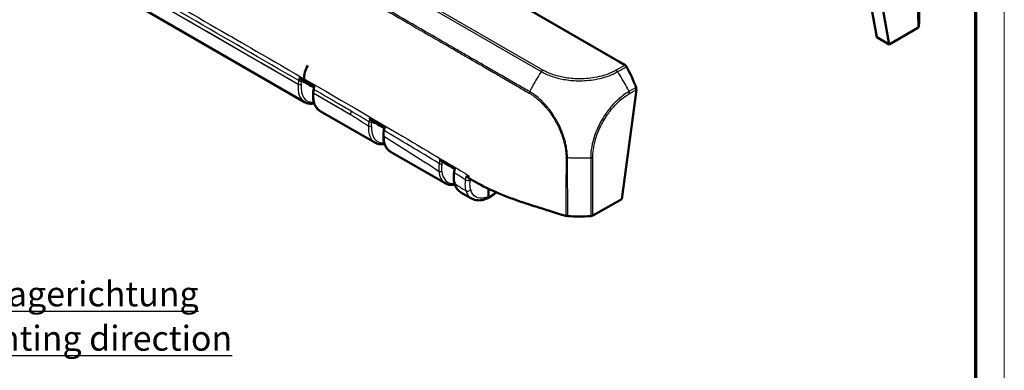
# Model space of a CAD drawing. Units: millimetres. Extents: x 1 to 209, y 1 to 296.
# Drawn here: x 70 to 209, y 151 to 200 of the extents above; entities that cross this region are included whole.
import ezdxf

# ---------------------------------------------------------------- set-up
doc = ezdxf.new("R2010")
doc.units = ezdxf.units.MM
doc.layers.get('0').update_dxf_attribs({"lineweight": 25})
for name, color, linetype, lineweight in [('Sichtbar (ISO)', 7, 'Continuous', 50), ('Sichtbar schmal (ISO)', 1, 'Continuous', 25), ('Symbol (ISO)', 1, 'Continuous', 25)]:
    doc.layers.add(name, color=color, linetype=linetype, lineweight=lineweight)
doc.styles.add('Notiztext (DIN)', font='isocpeur.ttf', dxfattribs={"width": 1.1})

# ---------------------------------------------------------------- blocks, each defined once
blk = doc.blocks.new('Ränder Bopla-A4-Rahmen')
at = {"color": 1, "linetype": 'Continuous', "lineweight": 18}
blk.add_line((209, 1), (209, 296), dxfattribs=at)
at = {"color": 3, "linetype": 'Continuous', "lineweight": 70}
blk.add_line((205, 5), (205, 292), dxfattribs=at)

msp = doc.modelspace()

# ---------------------------------------------------------------- linework, layer by layer
at = {"layer": 'Sichtbar (ISO)'}
for p, q in [((100.19, 225.5), (154.77, 193.98)), ((63.24, 215.58), (110.53, 188.28)), ((190.55, 209.25), (192.8, 196.36)), ((197.03, 199.86), (196.9, 208.01)), ((191.04, 197.38), (189.92, 203.76)), ((192.8, 196.36), (196.81, 198.72)), ((191.04, 197.38), (192.8, 196.36)), ((154.77, 193.98), (155.64, 193.48)), ((155.17, 174.64), (157.22, 190)), ((111.74, 189.66), (111.74, 189.65)), ((112.74, 187), (120.43, 182.57)), ((122.64, 181.29), (130.33, 176.85)), ((136.4, 174.99), (136.4, 176.09)), ((136.43, 174.97), (136.43, 176.07)), ((132.54, 175.57), (134.04, 174.71)), ((151.1, 172.32), (155.17, 174.64))]:
    msp.add_line(p, q, dxfattribs=at)
for centre, major_axis, ratio, start_param, end_param in [((182.03, 199.77), (15, 0), 0.57735, 6.180613, 6.292625), ((196.46, 198.92), (0.5, 0), 0.577299, 5.50644, 6.180629), ((111.94, 192.66), (1.04, 1.83), 0.572291, 1.476621, 2.500613), ((155.58, 193.03), (-0.168, 0.476), 0.667518, 4.94747, 5.62081), ((147.76, 186.66), (5.04, -14.27), 0.667512, 1.591978, 1.805942), ((-43402.31, -38331.8), (61525.36, 16417.32), 0.70674, 0.615973, 0.616013), ((112.97, 192.07), (-1.04, -1.83), 0.57229, 6.089257, 6.188381), ((266.3, 232.33), (113.19, 191.85), 0.584802, 2.111422, 2.112535), ((156.86, 190.2), (-0.168, 0.476), 0.667518, 4.060255, 4.733505), ((-9035.27, -7131), (12962.71, 2390.26), 0.676066, 0.669994, 0.670185), ((122.87, 186.35), (-1.04, -1.83), 0.57229, 6.099234, 6.18861), ((261.26, 231.42), (101.65, 185.67), 0.548788, 2.106428, 2.10795), ((132.77, 180.64), (-1.04, -1.83), 0.57229, 6.149284, 6.18747), ((149.26, 180.85), (15, 0), 0.57735, 4.599585, 4.814978), ((150.75, 172.53), (0.5, 0), 0.577401, 4.814989, 5.489162)]:
    msp.add_ellipse(centre, major_axis=major_axis, ratio=ratio, start_param=start_param, end_param=end_param, dxfattribs=at)
for points, knots in [([(109.79, 191.75), (109.79, 191.75), (109.79, 191.75), (109.82, 191.68), (109.85, 191.61), (109.92, 191.5), (109.96, 191.45), (110.02, 191.4), (110.04, 191.38), (110.06, 191.36)], [-0.06175362, -0.06175362, -0.06175362, -0.06175362, -0.06138351, -0.06138351, -0.03920292, -0.03920292, -0.0221175, -0.0221175, -0.01175129, -0.01175129, -0.01175129, -0.01175129]), ([(111.74, 189.66), (111.74, 189.69), (111.74, 189.72), (111.75, 189.78), (111.76, 189.81), (111.76, 189.88), (111.77, 189.91), (111.78, 189.97), (111.79, 190), (111.8, 190.07), (111.8, 190.1), (111.81, 190.13)], [-0.05065103, -0.05065103, -0.05065103, -0.05065103, -0.04052082, -0.04052082, -0.03039062, -0.03039062, -0.02026041, -0.02026041, -0.01013021, -0.01013021, 0, 0, 0, 0]), ([(111.85, 190.35), (111.85, 190.36), (111.87, 190.38), (111.91, 190.42), (111.94, 190.45), (111.99, 190.48), (111.99, 190.48), (111.99, 190.48)], [-0.03789535, -0.03789535, -0.03789535, -0.03789535, -0.02243455, -0.02243455, 0, 0, 0.00037466, 0.00037466, 0.00037466, 0.00037466]), ([(111.74, 189.65), (111.71, 189.42), (111.71, 189.19), (111.73, 188.76), (111.76, 188.55), (111.86, 188.15), (111.92, 187.97), (112.09, 187.63), (112.2, 187.48), (112.44, 187.21), (112.59, 187.09), (112.74, 187)], [-0.122173, -0.122173, -0.122173, -0.122173, 0.0593412, 0.0593412, 0.2408554, 0.2408554, 0.4223697, 0.4223697, 0.6038839, 0.6038839, 0.7853982, 0.7853982, 0.7853982, 0.7853982]), ([(111.88, 188.09), (111.77, 188.07), (111.65, 188.06), (111.42, 188.04), (111.3, 188.05), (111.06, 188.08), (110.95, 188.1), (110.73, 188.18), (110.63, 188.22), (110.53, 188.28)], [-1.2475729, -1.2475729, -1.2475729, -1.2475729, -1.1363366, -1.1363366, -1.0193572, -1.0193572, -0.9023777, -0.9023777, -0.7853982, -0.7853982, -0.7853982, -0.7853982]), ([(119.69, 186.03), (119.69, 186.03), (119.69, 186.03), (119.71, 185.95), (119.75, 185.89), (119.82, 185.78), (119.85, 185.73), (119.91, 185.68), (119.94, 185.66), (119.96, 185.65)], [-0.06176236, -0.06176236, -0.06176236, -0.06176236, -0.06139209, -0.06139209, -0.03920331, -0.03920331, -0.02211823, -0.02211823, -0.01218468, -0.01218468, -0.01218468, -0.01218468]), ([(121.62, 183.61), (121.62, 183.66), (121.62, 183.7), (121.62, 183.8), (121.63, 183.85), (121.64, 183.95), (121.64, 184), (121.66, 184.09), (121.66, 184.14), (121.68, 184.24), (121.69, 184.29), (121.7, 184.34)], [-0.07989346, -0.07989346, -0.07989346, -0.07989346, -0.06391477, -0.06391477, -0.04793608, -0.04793608, -0.03195739, -0.03195739, -0.01597869, -0.01597869, 0, 0, 0, 0]), ([(121.75, 184.63), (121.75, 184.64), (121.76, 184.66), (121.8, 184.7), (121.84, 184.73), (121.88, 184.76), (121.88, 184.76), (121.89, 184.76)], [-0.03773119, -0.03773119, -0.03773119, -0.03773119, -0.02242147, -0.02242147, 0, 0, 0.0003745, 0.0003745, 0.0003745, 0.0003745]), ([(121.62, 183.61), (121.61, 183.4), (121.62, 183.2), (121.66, 182.82), (121.7, 182.64), (121.81, 182.3), (121.88, 182.14), (122.04, 181.84), (122.14, 181.71), (122.37, 181.47), (122.5, 181.37), (122.64, 181.29)], [-0.0355446, -0.0355446, -0.0355446, -0.0355446, 0.1286439, 0.1286439, 0.2928325, 0.2928325, 0.4570211, 0.4570211, 0.6212096, 0.6212096, 0.7853982, 0.7853982, 0.7853982, 0.7853982]), ([(121.78, 182.38), (121.74, 182.37), (121.7, 182.36), (121.49, 182.33), (121.33, 182.33), (121.04, 182.35), (120.91, 182.37), (120.66, 182.45), (120.54, 182.5), (120.43, 182.57)], [5.0356118, 5.0356118, 5.0356118, 5.0356118, 5.0756599, 5.0756599, 5.2340823, 5.2340823, 5.3659347, 5.3659347, 5.4977871, 5.4977871, 5.4977871, 5.4977871]), ([(129.57, 180.29), (129.57, 180.29), (129.57, 180.29), (129.6, 180.22), (129.64, 180.15), (129.71, 180.04), (129.75, 180), (129.81, 179.95), (129.82, 179.94), (129.84, 179.92)], [-0.0618402, -0.0618402, -0.0618402, -0.0618402, -0.06146932, -0.06146932, -0.03915849, -0.03915849, -0.02209703, -0.02209703, -0.013754, -0.013754, -0.013754, -0.013754]), ([(129.84, 179.92), (129.97, 179.85), (130.09, 179.78), (130.33, 179.64), (130.45, 179.57), (130.69, 179.43), (130.81, 179.36), (131.05, 179.23), (131.17, 179.16), (131.41, 179.02), (131.53, 178.95), (131.64, 178.88)], [12.8989261, 12.8989261, 12.8989261, 12.8989261, 12.9501132, 12.9501132, 13.0013003, 13.0013003, 13.0524875, 13.0524875, 13.1036746, 13.1036746, 13.1533279, 13.1533279, 13.1533279, 13.1533279]), ([(131.64, 178.89), (131.64, 178.86), (131.63, 178.83), (131.62, 178.76), (131.62, 178.73), (131.61, 178.67), (131.6, 178.63), (131.6, 178.57), (131.59, 178.54), (131.58, 178.47), (131.58, 178.44), (131.57, 178.41)], [0.05150893, 0.05150893, 0.05150893, 0.05150893, 0.06259071, 0.06259071, 0.07367249, 0.07367249, 0.08475427, 0.08475427, 0.09583604, 0.09583604, 0.10691782, 0.10691782, 0.10691782, 0.10691782]), ([(131.64, 178.89), (131.65, 178.91), (131.66, 178.92), (131.69, 178.96), (131.73, 178.98), (131.77, 179.01), (131.77, 179.01), (131.77, 179.01)], [-0.03713858, -0.03713858, -0.03713858, -0.03713858, -0.02243744, -0.02243744, 0, 0, 0.00037384, 0.00037384, 0.00037384, 0.00037384]), ([(131.57, 178.41), (131.55, 178.3), (131.54, 178.19), (131.52, 177.98), (131.52, 177.88), (131.52, 177.68), (131.52, 177.58), (131.53, 177.38), (131.54, 177.28), (131.57, 177.1), (131.59, 177), (131.61, 176.91)], [0, 0, 0, 0, 0.0344052, 0.0344052, 0.0688104, 0.0688104, 0.1032157, 0.1032157, 0.1376209, 0.1376209, 0.1720261, 0.1720261, 0.1720261, 0.1720261]), ([(133.56, 177.61), (133.57, 177.61), (133.58, 177.6), (133.59, 177.6), (133.6, 177.59), (133.61, 177.58), (133.62, 177.58)], [-0.008924512, -0.008924512, -0.008924512, -0.008924512, -0.005454386, -0.005454386, -0.005454386, -0.000450851, -0.000450851, -0.000450851, -0.000450851]), ([(131.68, 176.66), (131.64, 176.65), (131.6, 176.65), (131.39, 176.62), (131.23, 176.61), (130.94, 176.63), (130.81, 176.66), (130.56, 176.73), (130.44, 176.79), (130.33, 176.85)], [5.0356123, 5.0356123, 5.0356123, 5.0356123, 5.0756599, 5.0756599, 5.2340823, 5.2340823, 5.3659347, 5.3659347, 5.4977871, 5.4977871, 5.4977871, 5.4977871]), ([(131.61, 176.91), (131.64, 176.8), (131.67, 176.68), (131.76, 176.47), (131.81, 176.36), (131.92, 176.17), (131.98, 176.08), (132.12, 175.91), (132.2, 175.83), (132.36, 175.69), (132.45, 175.63), (132.54, 175.57)], [0.2427722, 0.2427722, 0.2427722, 0.2427722, 0.3512974, 0.3512974, 0.4598226, 0.4598226, 0.5683478, 0.5683478, 0.676873, 0.676873, 0.7853982, 0.7853982, 0.7853982, 0.7853982]), ([(141.33, 174.14), (140.3, 174.48), (139.4, 174.8), (138.15, 175.31), (137.86, 175.43), (136.17, 176.16), (135.16, 176.7), (134.28, 177.2)], [-0.6879777, -0.6879777, -0.6879777, -0.6879777, -0.4468063, -0.4468063, -0.3706339, -0.3706339, -0.0000433, -0.0000433, -0.0000433, -0.0000433]), ([(136.28, 174.76), (136.13, 174.68), (135.97, 174.62), (135.66, 174.53), (135.51, 174.49), (135.2, 174.45), (135.04, 174.45), (134.74, 174.47), (134.59, 174.49), (134.3, 174.58), (134.17, 174.64), (134.04, 174.71)], [4.7946583, 4.7946583, 4.7946583, 4.7946583, 4.9352841, 4.9352841, 5.0759099, 5.0759099, 5.2165356, 5.2165356, 5.3571614, 5.3571614, 5.4977872, 5.4977872, 5.4977872, 5.4977872]), ([(136.43, 174.97), (136.43, 174.92), (136.42, 174.87), (136.39, 174.79), (136.36, 174.76), (136.3, 174.73), (136.26, 174.72), (136.21, 174.72), (136.21, 174.72), (136.21, 174.72)], [0, 0, 0, 0, 0.01969141, 0.01969141, 0.03933835, 0.03933835, 0.05891, 0.05891, 0.06068104, 0.06068104, 0.06068104, 0.06068104]), ([(136.4, 174.99), (136.4, 174.94), (136.39, 174.89), (136.35, 174.81), (136.33, 174.78), (136.29, 174.76), (136.29, 174.76), (136.28, 174.76)], [0, 0, 0, 0, 0.01968003, 0.01968003, 0.03929149, 0.03929149, 0.04194129, 0.04194129, 0.04194129, 0.04194129]), ([(136.32, 174.74), (136.56, 174.86), (136.8, 175.01), (137.19, 175.3), (137.35, 175.44), (137.51, 175.58)], [-1.6544632, -1.6544632, -1.6544632, -1.6544632, -1.4282903, -1.4282903, -1.2706923, -1.2706923, -1.2706923, -1.2706923]), ([(146.57, 172.46), (145.82, 172.7), (144.94, 172.98), (143.73, 173.37), (143.45, 173.46), (142.24, 173.85), (141.84, 173.98), (141.33, 174.14)], [-0.4641885, -0.4641885, -0.4641885, -0.4641885, -0.3254514, -0.3254514, -0.1656352, -0.1656352, -0.000093, -0.000093, -0.000093, -0.000093]), ([(147.3, 172.29), (147.35, 172.28), (147.39, 172.27), (147.48, 172.26), (147.53, 172.25), (147.57, 172.25)], [-0.02780336, -0.02780336, -0.02780336, -0.02780336, -0.01390771, -0.01390771, 0, 0, 0, 0])]:
    msp.add_open_spline(points, degree=3, knots=knots, dxfattribs=at)
for points in [[(133.56, 177.61), (133.47, 177.66), (133.36, 177.73), (133.21, 177.82)], [(134.28, 177.2), (134.07, 177.32), (133.87, 177.44), (133.62, 177.58)], [(146.57, 172.46), (146.81, 172.4), (147.06, 172.35), (147.3, 172.29)]]:
    msp.add_open_spline(points, degree=3, dxfattribs=at)
at = {"layer": 'Sichtbar schmal (ISO)'}
for p, q in [((38.03, 253.65), (143.83, 192.56)), ((144.05, 192.78), (38.25, 253.86)), ((62.33, 218.11), (109.63, 190.8)), ((196.68, 206.86), (196.81, 198.72)), ((196.95, 198.89), (196.82, 207.03)), ((155.64, 193.48), (154.37, 192.76)), ((154.58, 192.54), (155.85, 193.25)), ((109.63, 190.8), (109.63, 190.8)), ((110.05, 190.77), (110.05, 190.77)), ((157.17, 190.32), (156.18, 189.76)), ((156.26, 189.46), (157.22, 190)), ((111.83, 189.53), (111.83, 189.54)), ((111.83, 189.53), (117, 186.54)), ((150.79, 180.45), (150.8, 172.24)), ((151.1, 172.32), (151.09, 180.53))]:
    msp.add_line(p, q, dxfattribs=at)
for centre, major_axis, ratio, start_param, end_param in [((144.05, 192.37), (0.25, 0.433), 0.57735, 0.785398, 1.459555), ((154.37, 192.35), (-0.243, 0.437), 0.566824, 4.835765, 5.506661), ((109.91, 191.35), (0.294, -0.057), 0.415066, 4.023668, 5.602875), ((150.41, 186.84), (-7.43, -13.03), 0.573703, 4.603277, 4.781164), ((150.41, 186.84), (-7.43, -13.03), 0.573703, 4.598091, 4.603277), ((148.03, 186.81), (-7.4, 13.05), 0.57249, 4.818201, 4.828973), ((148.03, 186.81), (-7.4, 13.05), 0.57249, 4.808309, 4.818201), ((148.03, 186.81), (-7.4, 13.05), 0.57249, 4.64866, 4.808309), ((112.76, 192.19), (-2.22, -3.91), 0.572629, 5.371607, 6.279179), ((109.84, 190.9), (0.299, -0.03), 0.502071, 3.98059, 5.560048), ((109.84, 190.89), (0.299, -0.03), 0.502071, 3.98059, 5.560048), ((112.98, 192.07), (2.07, 3.65), 0.57229, 2.229734, 3.526368), ((112.1, 190.07), (-0.294, 0.058), 0.41863, 0, 0.883171), ((150.41, 186.84), (-7.43, -13.03), 0.573703, 4.798656, 4.816008), ((150.41, 186.84), (-7.43, -13.03), 0.573703, 4.781164, 4.798656), ((148.03, 186.81), (-7.4, 13.05), 0.57249, 4.641584, 4.64866), ((148.03, 186.81), (-7.4, 13.05), 0.57249, 4.614904, 4.641584), ((115.01, 190.89), (2.28, 3.88), 0.582033, 2.238161, 3.145732), ((112.04, 189.63), (-0.298, 0.03), 0.503299, 0, 0.839918), ((112.04, 189.62), (-0.298, 0.03), 0.503299, 0, 0.839918), ((155.91, 189.66), (0.247, -0.435), 0.572367, 0.800479, 1.472665), ((120.02, 187.86), (2.16, 3.72), 0.576471, 2.113698, 2.234994), ((122.66, 186.47), (-2.22, -3.91), 0.572629, 5.414599, 6.279179), ((119.73, 185.02), (-0.299, 0.02), 0.529475, 0.821659, 2.401154), ((119.8, 185.58), (-0.295, 0.055), 0.422624, 0.879344, 2.458166), ((122.88, 186.35), (2.07, 3.65), 0.57229, 2.272726, 3.526368), ((121.99, 184.29), (-0.295, 0.055), 0.427972, 0, 0.879626), ((121.91, 183.6), (-0.3, 0.009), 0.556647, 0, 0.802699), ((124.91, 185.18), (2.28, 3.88), 0.582033, 2.324789, 3.145732), ((149.25, 188.96), (-15, 0.06), 0.5699, 1.45715, 1.502836), ((149.25, 188.96), (-15, 0.06), 0.5699, 1.502836, 1.516485), ((149.25, 188.96), (-15, 0.06), 0.5699, 1.516485, 1.675717), ((150.74, 180.73), (0.5, -0.004), 0.560303, 4.821428, 5.49257), ((129.68, 179.71), (-0.296, 0.048), 0.447545, 0.869348, 2.447149), ((129.63, 178.68), (-0.299, -0.028), 0.634293, 0.728659, 2.308135), ((132.56, 180.76), (-2.22, -3.91), 0.572629, 5.597016, 6.279179), ((132.77, 180.64), (2.07, 3.65), 0.57229, 2.455142, 3.526368), ((131.87, 178.36), (-0.297, 0.045), 0.460153, 0, 0.868113), ((133.5, 177.5), (-0.495, 0.07), 0.469453, 0.858655, 2.421357), ((131.9, 176.99), (-0.291, -0.072), 0.697999, 0, 0.629554), ((134.81, 179.46), (2.28, 3.88), 0.582033, 2.603106, 3.145732), ((133.56, 176.13), (-0.479, -0.142), 0.713816, 0.597278, 2.159691), ((136.69, 178.38), (-1.97, -3.48), 0.572291, 0.689353, 1.035821)]:
    msp.add_ellipse(centre, major_axis=major_axis, ratio=ratio, start_param=start_param, end_param=end_param, dxfattribs=at)
for points, knots in [([(142.21, 189.74), (141.63, 190.05), (141.07, 190.39), (139.01, 191.56), (137.53, 192.42), (135.09, 193.83), (134.14, 194.38), (132.66, 195.23), (132.14, 195.53), (130.45, 196.51), (129.27, 197.19), (126.48, 198.8), (124.86, 199.74), (121.68, 201.57), (120.11, 202.48), (117.62, 203.92), (116.68, 204.46), (114.28, 205.85), (112.81, 206.7), (109.21, 208.77), (107.09, 210), (102.68, 212.54), (100.39, 213.86), (95.17, 216.88), (92.23, 218.58), (85.34, 222.56), (81.38, 224.84), (72.28, 230.09), (67.14, 233.06), (56.46, 239.23), (50.94, 242.41), (44.18, 246.31), (42.96, 247.02), (40.53, 248.43), (39.31, 249.13), (37.52, 250.17), (36.95, 250.49), (36.39, 250.83)], [2.144509, 2.144509, 2.144509, 2.144509, 2.38586, 2.38586, 3.01435, 3.01435, 3.420199, 3.420199, 3.639655, 3.639655, 4.13916, 4.13916, 4.826125, 4.826125, 5.48928, 5.48928, 5.885759, 5.885759, 6.509311, 6.509311, 7.411006, 7.411006, 8.379956, 8.379956, 9.627055, 9.627055, 11.305365, 11.305365, 13.487168, 13.487168, 15.833912, 15.833912, 16.351013, 16.351013, 16.868237, 16.868237, 17.109592, 17.109592, 17.109592, 17.109592]), ([(36.32, 250.64), (36.88, 250.29), (37.45, 249.98), (39.24, 248.95), (40.46, 248.24), (42.9, 246.84), (44.12, 246.13), (50.87, 242.23), (56.4, 239.04), (67.07, 232.88), (72.22, 229.91), (81.31, 224.65), (85.27, 222.37), (92.16, 218.39), (95.1, 216.69), (100.33, 213.68), (102.61, 212.36), (107.02, 209.81), (109.15, 208.59), (112.74, 206.51), (114.21, 205.66), (116.62, 204.27), (117.55, 203.73), (120.05, 202.29), (121.61, 201.39), (124.79, 199.55), (126.41, 198.62), (129.21, 197.01), (130.38, 196.33), (132.08, 195.35), (132.6, 195.05), (134.07, 194.2), (135.03, 193.65), (137.47, 192.24), (138.95, 191.38), (141, 190.2), (141.56, 189.86), (142.14, 189.54)], [-17.109592, -17.109592, -17.109592, -17.109592, -16.868237, -16.868237, -16.351013, -16.351013, -15.833912, -15.833912, -13.487168, -13.487168, -11.305365, -11.305365, -9.627055, -9.627055, -8.379956, -8.379956, -7.411006, -7.411006, -6.509311, -6.509311, -5.885759, -5.885759, -5.48928, -5.48928, -4.826125, -4.826125, -4.13916, -4.13916, -3.639655, -3.639655, -3.420199, -3.420199, -3.01435, -3.01435, -2.38586, -2.38586, -2.144958, -2.144958, -2.144958, -2.144958]), ([(38.56, 232.8), (38.87, 232.64), (39.32, 232.41), (40.36, 231.84), (40.78, 231.59), (42.12, 230.83), (43.01, 230.34), (46.52, 228.38), (47.35, 227.91), (53.74, 224.28), (61.85, 219.61), (70.67, 214.54), (73.94, 212.65), (78.5, 210.02), (80.05, 209.13), (83.16, 207.33), (84.7, 206.45), (91.01, 202.8), (95.32, 200.31), (101.48, 196.75), (120.12, 185.98), (128.92, 180.75), (129.45, 180.41), (131.46, 179.24), (131.95, 178.96), (132.99, 178.33), (133.37, 178.08), (133.66, 177.89)], [-12.257607, -12.257607, -12.257607, -12.257607, -11.9909, -11.9909, -11.777758, -11.777758, -11.351766, -11.351766, -10.102063, -10.102063, -7.162851, -7.162851, -5.636612, -5.636612, -4.853028, -4.853028, -4.06584, -4.06584, -1.656515, -1.656515, -0.676297, -0.676297, -0.273948, -0.273948, -0.126742, -0.126742, 0, 0, 0, 0]), ([(62.33, 218.11), (66.41, 215.76), (70.5, 213.4), (81.13, 207.26), (87.68, 203.48), (99.36, 196.74), (104.49, 193.77), (109.63, 190.8)], [1.043382, 1.043382, 1.043382, 1.043382, 2.776871, 2.776871, 5.553742, 5.553742, 7.7328, 7.7328, 7.7328, 7.7328]), ([(109.7, 191.29), (104.57, 194.27), (99.43, 197.24), (87.75, 203.99), (81.21, 207.77), (70.58, 213.9), (66.49, 216.25), (62.4, 218.6)], [-7.7327, -7.7327, -7.7327, -7.7327, -5.553742, -5.553742, -2.776871, -2.776871, -1.043483, -1.043483, -1.043483, -1.043483]), ([(154.37, 192.76), (154.17, 192.65), (153.97, 192.54), (153.04, 192.12), (152.22, 191.87), (150.59, 191.59), (149.78, 191.53), (148.35, 191.56), (147.7, 191.62), (146.53, 191.83), (146.01, 191.96), (145.24, 192.22), (144.97, 192.32), (144.48, 192.54), (144.26, 192.66), (144.05, 192.78)], [0, 0, 0, 0, 0.081597, 0.081597, 0.353582, 0.353582, 0.591076, 0.591076, 0.784846, 0.784846, 0.954371, 0.954371, 1.051231, 1.051231, 1.140024, 1.140024, 1.140024, 1.140024]), ([(109.7, 191.29), (109.69, 191.21), (109.67, 191.12), (109.65, 190.96), (109.64, 190.88), (109.63, 190.8)], [-0.05126326, -0.05126326, -0.05126326, -0.05126326, -0.02563163, -0.02563163, 0, 0, 0, 0]), ([(109.79, 191.75), (109.78, 191.7), (109.77, 191.66), (109.76, 191.61), (109.75, 191.56), (109.74, 191.5), (109.72, 191.4), (109.71, 191.34), (109.7, 191.29)], [-0.05163193, -0.05163193, -0.05163193, -0.05163193, -0.03623006, -0.03623006, -0.03623006, -0.01811503, -0.01811503, 0, 0, 0, 0]), ([(111.78, 190.6), (111.73, 190.63), (111.69, 190.65), (111.65, 190.68), (111.1, 190.99), (110.55, 191.31), (110.01, 191.63)], [-10.3519901, -10.3519901, -10.3519901, -10.3519901, -10.333968, -10.333968, -10.333968, -10.1015268, -10.1015268, -10.1015268, -10.1015268]), ([(110.05, 190.77), (110.06, 190.85), (110.07, 190.92), (110.09, 191.07), (110.11, 191.15), (110.12, 191.22)], [0, 0, 0, 0, 0.02563163, 0.02563163, 0.05126326, 0.05126326, 0.05126326, 0.05126326]), ([(143.83, 192.56), (143.83, 192.56), (143.83, 192.56), (143.83, 192.56), (144.04, 192.45), (144.28, 192.32), (144.79, 192.09), (145.07, 191.98), (145.87, 191.71), (146.41, 191.57), (147.63, 191.35), (148.31, 191.28), (149.81, 191.26), (150.65, 191.32), (152.35, 191.62), (153.21, 191.88), (154.17, 192.32), (154.39, 192.44), (154.58, 192.54)], [-1.140395, -1.140395, -1.140395, -1.140395, -1.14039, -1.14039, -1.14039, -1.051231, -1.051231, -0.954371, -0.954371, -0.784846, -0.784846, -0.591076, -0.591076, -0.353582, -0.353582, -0.081597, -0.081597, 0, 0, 0, 0]), ([(111.83, 189.54), (111.83, 189.61), (111.84, 189.69), (111.87, 189.85), (111.88, 189.93), (111.9, 190.01)], [-0.05065103, -0.05065103, -0.05065103, -0.05065103, -0.02532548, -0.02532548, 0, 0, 0, 0]), ([(111.9, 190.01), (111.91, 190.1), (111.93, 190.18), (111.96, 190.34), (111.98, 190.41), (111.99, 190.48)], [-0.07323379, -0.07323379, -0.07323379, -0.07323379, -0.04443695, -0.04443695, -0.0209139, -0.0209139, -0.0209139, -0.0209139]), ([(117.07, 187), (116.48, 187.34), (115.89, 187.69), (114.17, 188.69), (113.03, 189.35), (111.9, 190.01)], [-8.7755831, -8.7755831, -8.7755831, -8.7755831, -8.5259394, -8.5259394, -8.0434402, -8.0434402, -8.0434402, -8.0434402]), ([(111.83, 189.54), (112.96, 188.88), (114.1, 188.22), (115.83, 187.22), (116.41, 186.88), (117, 186.54)], [8.0433822, 8.0433822, 8.0433822, 8.0433822, 8.5259394, 8.5259394, 8.7755831, 8.7755831, 8.7755831, 8.7755831]), ([(142.14, 189.54), (142.16, 189.53), (142.17, 189.52), (142.34, 189.42), (142.49, 189.33), (142.93, 189.03), (143.21, 188.79), (143.69, 188.36), (143.89, 188.17), (144.24, 187.8), (144.39, 187.63), (144.64, 187.33), (144.74, 187.21), (145.03, 186.84), (145.21, 186.6), (145.5, 186.15), (145.62, 185.97), (145.79, 185.67), (145.84, 185.57), (146.02, 185.25), (146.14, 185.03), (146.33, 184.64), (146.4, 184.47), (146.51, 184.21), (146.55, 184.11), (146.68, 183.79), (146.76, 183.55), (146.87, 183.22), (146.9, 183.12), (147, 182.78), (147.06, 182.54), (147.14, 182.2), (147.16, 182.11), (147.22, 181.75), (147.26, 181.5), (147.3, 181.13), (147.31, 181), (147.32, 180.76), (147.33, 180.64), (147.32, 180.52), (147.32, 180.52), (147.32, 180.52), (147.32, 180.52)], [-2.144956, -2.144956, -2.144956, -2.144956, -2.137386, -2.137386, -2.075345, -2.075345, -1.953009, -1.953009, -1.865886, -1.865886, -1.795442, -1.795442, -1.747276, -1.747276, -1.656038, -1.656038, -1.59016, -1.59016, -1.556212, -1.556212, -1.482204, -1.482204, -1.427051, -1.427051, -1.396224, -1.396224, -1.321921, -1.321921, -1.289415, -1.289415, -1.211643, -1.211643, -1.179675, -1.179675, -1.095621, -1.095621, -1.052462, -1.052462, -1.009303, -1.009303, -1.009303, -1.009253, -1.009253, -1.009253, -1.009253]), ([(147.52, 180.48), (147.52, 180.59), (147.52, 180.73), (147.5, 180.98), (147.5, 181.11), (147.46, 181.49), (147.42, 181.75), (147.35, 182.11), (147.33, 182.21), (147.26, 182.55), (147.2, 182.8), (147.1, 183.15), (147.07, 183.25), (146.96, 183.6), (146.87, 183.83), (146.74, 184.17), (146.7, 184.26), (146.59, 184.54), (146.51, 184.71), (146.32, 185.11), (146.2, 185.34), (146.02, 185.67), (145.96, 185.77), (145.78, 186.07), (145.66, 186.27), (145.36, 186.72), (145.18, 186.98), (144.89, 187.35), (144.78, 187.48), (144.52, 187.78), (144.37, 187.96), (144.01, 188.33), (143.8, 188.53), (143.31, 188.97), (143.02, 189.21), (142.57, 189.52), (142.4, 189.62), (142.24, 189.71), (142.22, 189.72), (142.21, 189.73)], [1.009353, 1.009353, 1.009353, 1.009353, 1.052462, 1.052462, 1.095621, 1.095621, 1.179675, 1.179675, 1.211643, 1.211643, 1.289415, 1.289415, 1.321921, 1.321921, 1.396224, 1.396224, 1.427051, 1.427051, 1.482204, 1.482204, 1.556212, 1.556212, 1.59016, 1.59016, 1.656038, 1.656038, 1.747276, 1.747276, 1.795442, 1.795442, 1.865886, 1.865886, 1.953009, 1.953009, 2.075345, 2.075345, 2.137386, 2.137386, 2.144956, 2.144956, 2.144956, 2.144956]), ([(156.18, 189.76), (156.18, 189.76), (156.18, 189.76), (156.18, 189.76), (156, 189.66), (155.82, 189.54), (155.38, 189.24), (155.12, 189.04), (154.5, 188.51), (154.14, 188.16), (153.47, 187.4), (153.15, 186.98), (152.47, 185.99), (152.14, 185.41), (151.55, 184.15), (151.3, 183.48), (150.97, 182.27), (150.87, 181.72), (150.8, 180.94), (150.8, 180.68), (150.79, 180.45), (150.79, 180.45), (150.79, 180.45), (150.79, 180.45)], [-1.138858, -1.138858, -1.138858, -1.138858, -1.13885, -1.13885, -1.13885, -1.065799, -1.065799, -0.961772, -0.961772, -0.809553, -0.809553, -0.65851, -0.65851, -0.466105, -0.466105, -0.259035, -0.259035, -0.083817, -0.083817, 0, 0, 0, 0.000023, 0.000023, 0.000023, 0.000023]), ([(151.09, 180.53), (151.09, 180.76), (151.1, 181), (151.17, 181.74), (151.26, 182.27), (151.58, 183.43), (151.81, 184.08), (152.39, 185.28), (152.71, 185.84), (153.35, 186.8), (153.66, 187.19), (154.31, 187.93), (154.65, 188.27), (155.24, 188.77), (155.49, 188.96), (155.91, 189.25), (156.08, 189.36), (156.26, 189.46), (156.26, 189.46), (156.26, 189.46), (156.26, 189.46)], [0, 0, 0, 0, 0.083817, 0.083817, 0.259035, 0.259035, 0.466105, 0.466105, 0.65851, 0.65851, 0.809553, 0.809553, 0.961772, 0.961772, 1.065799, 1.065799, 1.13885, 1.13885, 1.13885, 1.138973, 1.138973, 1.138973, 1.138973]), ([(117, 186.54), (117.81, 186.03), (118.62, 185.5), (119.44, 184.97), (119.46, 184.95), (119.49, 184.94), (119.52, 184.92)], [0, 0, 0, 0, 0.3459479, 0.3459479, 0.3459479, 0.3572346, 0.3572346, 0.3572346, 0.3572346]), ([(119.69, 186.03), (119.68, 185.98), (119.67, 185.92), (119.64, 185.75), (119.61, 185.63), (119.59, 185.52)], [-0.05716781, -0.05716781, -0.05716781, -0.05716781, -0.03929219, -0.03929219, 0, 0, 0, 0]), ([(121.67, 184.88), (121.41, 185.03), (121.15, 185.18), (120.89, 185.33), (120.56, 185.52), (120.23, 185.71), (119.9, 185.9)], [-11.751994, -11.751994, -11.751994, -11.751994, -11.6411543, -11.6411543, -11.6411543, -11.5015351, -11.5015351, -11.5015351, -11.5015351]), ([(119.59, 185.52), (119.57, 185.42), (119.56, 185.31), (119.53, 185.11), (119.52, 185.01), (119.52, 184.92)], [-0.06416496, -0.06416496, -0.06416496, -0.06416496, -0.03208558, -0.03208558, 0, 0, 0, 0]), ([(119.94, 184.9), (119.95, 184.99), (119.96, 185.08), (119.98, 185.27), (119.99, 185.36), (120.01, 185.46)], [0, 0, 0, 0, 0.03208558, 0.03208558, 0.06416496, 0.06416496, 0.06416496, 0.06416496]), ([(121.79, 184.23), (121.81, 184.35), (121.83, 184.47), (121.86, 184.64), (121.87, 184.7), (121.89, 184.76)], [-0.08128926, -0.08128926, -0.08128926, -0.08128926, -0.04064463, -0.04064463, -0.02165603, -0.02165603, -0.02165603, -0.02165603]), ([(121.7, 183.49), (121.71, 183.6), (121.72, 183.73), (121.74, 183.97), (121.76, 184.1), (121.79, 184.23)], [-0.07989346, -0.07989346, -0.07989346, -0.07989346, -0.03994481, -0.03994481, 0, 0, 0, 0]), ([(121.7, 183.49), (122.89, 182.72), (124.07, 181.97), (126.64, 180.36), (128.02, 179.51), (129.42, 178.54)], [0.667776, 0.667776, 0.667776, 0.667776, 1.170539, 1.170539, 1.757228, 1.757228, 1.757228, 1.757228]), ([(129.47, 179.64), (128.09, 180.48), (126.71, 181.3), (124.15, 182.83), (122.97, 183.53), (121.79, 184.23)], [-1.756558, -1.756558, -1.756558, -1.756558, -1.170539, -1.170539, -0.667658, -0.667658, -0.667658, -0.667658]), ([(129.57, 180.29), (129.56, 180.22), (129.55, 180.14), (129.51, 179.92), (129.49, 179.78), (129.47, 179.64)], [-0.07390471, -0.07390471, -0.07390471, -0.07390471, -0.04875091, -0.04875091, 0, 0, 0, 0]), ([(131.56, 179.14), (131.04, 179.44), (130.53, 179.74), (129.94, 180.08), (129.86, 180.12), (129.79, 180.17)], [-13.1519673, -13.1519673, -13.1519673, -13.1519673, -12.9336524, -12.9336524, -12.9016123, -12.9016123, -12.9016123, -12.9016123]), ([(147.57, 172.25), (147.6, 172.52), (147.59, 172.79), (147.57, 173.45), (147.56, 173.85), (147.56, 174.45), (147.56, 174.66), (147.56, 175.35), (147.56, 175.83), (147.55, 176.32), (147.54, 176.74), (147.54, 177.16), (147.53, 177.85), (147.53, 178.12), (147.52, 178.73), (147.52, 179.06), (147.51, 179.75), (147.51, 180.11), (147.52, 180.48)], [0.0099788, 0.0099788, 0.0099788, 0.0099788, 0.1080448, 0.1080448, 0.2519114, 0.2519114, 0.3271654, 0.3271654, 0.5046515, 0.5046515, 0.5046515, 0.6574199, 0.6574199, 0.7569773, 0.7569773, 0.8774782, 0.8774782, 1.0092483, 1.0092483, 1.0092483, 1.0092483]), ([(129.47, 179.64), (129.44, 179.44), (129.42, 179.25), (129.4, 178.88), (129.41, 178.71), (129.42, 178.54)], [-0.1226894, -0.1226894, -0.1226894, -0.1226894, -0.0613563, -0.0613563, 0, 0, 0, 0]), ([(129.85, 178.56), (129.83, 178.72), (129.83, 178.89), (129.84, 179.23), (129.86, 179.4), (129.89, 179.59)], [0, 0, 0, 0, 0.0613563, 0.0613563, 0.1226894, 0.1226894, 0.1226894, 0.1226894]), ([(131.66, 178.29), (131.68, 178.44), (131.71, 178.6), (131.74, 178.84), (131.76, 178.93), (131.77, 179.01)], [-0.10691782, -0.10691782, -0.10691782, -0.10691782, -0.05345891, -0.05345891, -0.02445024, -0.02445024, -0.02445024, -0.02445024]), ([(147.32, 179.95), (147.32, 179.78), (147.32, 179.6), (147.32, 179.09), (147.32, 178.76), (147.32, 178.16), (147.31, 177.89), (147.31, 177.2), (147.3, 176.78), (147.3, 176.36), (147.3, 175.88), (147.3, 175.39), (147.29, 174.7), (147.29, 174.49), (147.28, 173.89), (147.3, 173.49), (147.32, 172.82), (147.32, 172.55), (147.3, 172.29)], [-0.9414069, -0.9414069, -0.9414069, -0.9414069, -0.8774782, -0.8774782, -0.7569773, -0.7569773, -0.6574199, -0.6574199, -0.5046515, -0.5046515, -0.5046515, -0.3271654, -0.3271654, -0.2519114, -0.2519114, -0.1080448, -0.1080448, -0.0081505, -0.0081505, -0.0081505, -0.0081505]), ([(131.69, 176.81), (131.64, 177.02), (131.61, 177.26), (131.6, 177.75), (131.62, 178.02), (131.66, 178.29)], [-0.1720261, -0.1720261, -0.1720261, -0.1720261, -0.0860131, -0.0860131, 0, 0, 0, 0]), ([(133.15, 177.37), (133.08, 177.41), (133.01, 177.45), (132.73, 177.63), (132.51, 177.76), (132.09, 178.02), (131.88, 178.15), (131.66, 178.29)], [-2.2795981, -2.2795981, -2.2795981, -2.2795981, -2.2497409, -2.2497409, -2.1584038, -2.1584038, -2.0661871, -2.0661871, -2.0661871, -2.0661871]), ([(133.15, 177.37), (133.11, 177.08), (133.09, 176.8), (133.12, 176.29), (133.16, 176.04), (133.22, 175.82)], [-0.1729723, -0.1729723, -0.1729723, -0.1729723, -0.0864878, -0.0864878, 0, 0, 0, 0]), ([(131.69, 176.81), (131.92, 176.64), (132.14, 176.48), (132.58, 176.19), (132.8, 176.06), (133.08, 175.9), (133.15, 175.86), (133.22, 175.82)], [2.0678948, 2.0678948, 2.0678948, 2.0678948, 2.1584038, 2.1584038, 2.2497409, 2.2497409, 2.2794887, 2.2794887, 2.2794887, 2.2794887]), ([(133.91, 175.93), (133.86, 176.12), (133.82, 176.34), (133.8, 176.79), (133.81, 177.04), (133.85, 177.29)], [0, 0, 0, 0, 0.0864878, 0.0864878, 0.1729723, 0.1729723, 0.1729723, 0.1729723]), ([(136.4, 174.99), (136.2, 174.9), (136, 174.83), (135.37, 174.7), (134.97, 174.75), (134.3, 175.13), (134.05, 175.47), (133.91, 175.93)], [4.801955, 4.801955, 4.801955, 4.801955, 5.012398, 5.012398, 5.492412, 5.492412, 6.001158, 6.001158, 6.001158, 6.001158])]:
    msp.add_open_spline(points, degree=3, knots=knots, dxfattribs=at)
for points in [[(109.79, 191.75), (109.86, 191.71), (109.93, 191.67), (110.01, 191.63)], [(110.12, 191.22), (110.13, 191.26), (110.13, 191.29), (110.14, 191.32)], [(111.78, 190.6), (111.85, 190.56), (111.92, 190.52), (111.99, 190.48)], [(119.51, 185.56), (118.7, 186.04), (117.89, 186.52), (117.07, 187)], [(119.69, 186.03), (119.76, 185.99), (119.83, 185.95), (119.9, 185.9)], [(119.59, 185.52), (119.57, 185.53), (119.54, 185.55), (119.51, 185.56)], [(120.01, 185.46), (120.02, 185.51), (120.03, 185.55), (120.04, 185.6)], [(121.67, 184.88), (121.74, 184.84), (121.81, 184.8), (121.89, 184.76)], [(129.57, 180.29), (129.64, 180.25), (129.72, 180.21), (129.79, 180.17)], [(147.32, 180.52), (147.32, 180.33), (147.32, 180.14), (147.32, 179.95)], [(129.89, 179.59), (129.9, 179.68), (129.92, 179.78), (129.94, 179.87)], [(131.56, 179.14), (131.63, 179.1), (131.7, 179.05), (131.77, 179.01)], [(133.21, 177.82), (133.19, 177.67), (133.17, 177.52), (133.15, 177.37)], [(133.66, 177.89), (133.65, 177.79), (133.63, 177.68), (133.62, 177.58)], [(133.85, 177.29), (133.85, 177.34), (133.86, 177.39), (133.87, 177.44)], [(133.22, 175.82), (133.37, 175.32), (133.66, 174.93), (134.04, 174.71)]]:
    msp.add_open_spline(points, degree=3, dxfattribs=at)
for points, weights in [([(142.21, 189.73), (142.17, 189.67), (142.15, 189.6), (142.14, 189.54)], [1, 0.984480031328, 0.984480031328, 1]), ([(147.52, 180.48), (147.45, 180.48), (147.38, 180.49), (147.32, 180.52)], [0.999969745893, 0.985858980547, 0.985869065249, 1])]:
    msp.add_rational_spline(points, weights, degree=3, dxfattribs=at)

# ---------------------------------------------------------------- block references
msp.add_blockref('Ränder Bopla-A4-Rahmen', (0, 0))

# ---------------------------------------------------------------- texts
at = {"layer": 'Symbol (ISO)', "color": 5, "insert": (32.08, 163.05), "char_height": 3.5, "width": 74.0844, "attachment_point": 1, "line_spacing_factor": 1.068348, "style": 'Notiztext (DIN)'}
msp.add_mtext('{\\fISOCPEUR|b0|i0;\\H3.5000;\\LB SC HB 17 Montagerichtung\\P\\l\\fISOCPEUR|b0|i1;\\H3.5000;\\LB SC HB 17 mounting direction}', dxfattribs=at)

doc.saveas('drawing.dxf')
